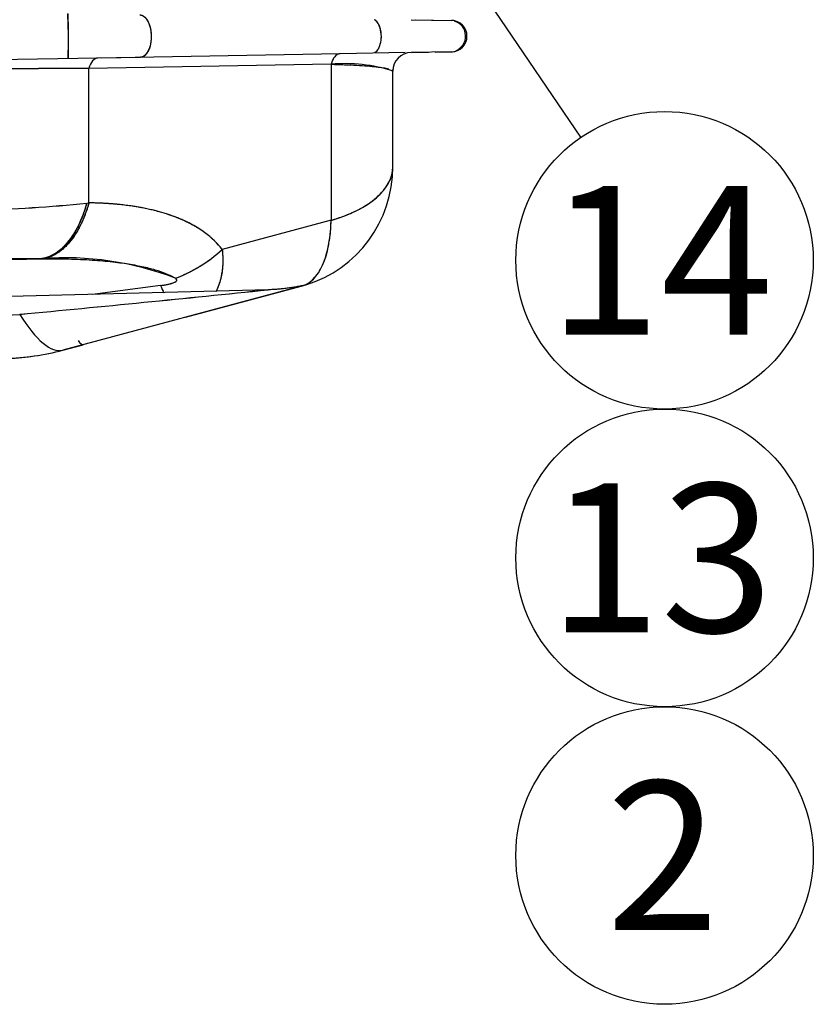
# Model space of a CAD drawing. Units: millimetres. Extents: x 0 to 410, y 0 to 287.
# Drawn here: x 243 to 260, y 163 to 184 of the extents above; entities that cross this region are included whole.
import ezdxf
from ezdxf.enums import TextEntityAlignment as Align
from ezdxf.lldxf.tags import DXFTag

# ---------------------------------------------------------------- set-up
doc = ezdxf.new("R2010")
doc.units = ezdxf.units.MM
doc.layers.add('24883000_TMC60_0', color=7, linetype='Continuous')
doc.layers.add('Predeterminado', color=7, linetype='Continuous')
doc.styles.add('SEACAD_Arial', font='arial.ttf')
tags = doc.linetypes.add('HIDDEN2', pattern=[4.7625, 3.175, -1.5875]).pattern_tags.tags
tags[6:7] = [DXFTag(74, 4), DXFTag(75, 0), DXFTag(340, '0'), DXFTag(46, 0.0), DXFTag(50, 0.0), DXFTag(44, 0.0), DXFTag(45, 0.0)]
tags[4:5] = [DXFTag(74, 4), DXFTag(75, 0), DXFTag(340, '0'), DXFTag(46, 0.0), DXFTag(50, 0.0), DXFTag(44, 0.0), DXFTag(45, 0.0)]

# ---------------------------------------------------------------- blocks, each defined once
blk = doc.blocks.new('SEANNOT_GROUP4')
at = {"layer": 'Predeterminado', "color": 7, "linetype": 'Continuous'}
blk.add_circle((256.607, 172.559), 3.25, dxfattribs=at)
at = {"layer": 'Predeterminado', "color": 7, "linetype": 'Continuous', "style": 'SEACAD_Arial'}
blk.add_text('13', height=3.25, dxfattribs=at).set_placement((254.063, 174.184), align=Align.TOP_LEFT)
blk = doc.blocks.new('SEANNOT_GROUP5')
at = {"layer": 'Predeterminado', "color": 7, "linetype": 'Continuous'}
blk.add_circle((256.607, 166.059), 3.25, dxfattribs=at)
at = {"layer": 'Predeterminado', "color": 7, "linetype": 'Continuous', "style": 'SEACAD_Arial'}
blk.add_text('2', height=3.25, dxfattribs=at).set_placement((255.335, 167.684), align=Align.TOP_LEFT)
blk = doc.blocks.new('SEANNOT_GROUP6')
at = {"layer": 'Predeterminado', "linetype": 'Continuous'}
blk.add_hatch(color=7, dxfattribs=at).paths.add_polyline_path([(249.112, 190.86), (247.292, 192.767), (248.395, 190.373)])
at = {"layer": 'Predeterminado', "color": 7, "linetype": 'Continuous'}
blk.add_lwpolyline([(254.78, 181.747), (247.292, 192.767)], dxfattribs=at)
blk.add_circle((256.607, 179.059), 3.25, dxfattribs=at)
at = {"layer": 'Predeterminado', "color": 7, "linetype": 'Continuous', "style": 'SEACAD_Arial'}
blk.add_text('14', height=3.25, dxfattribs=at).set_placement((254.063, 180.684), align=Align.TOP_LEFT)
blk = doc.blocks.new('SE7')
at = {"layer": '24883000_TMC60_0', "color": 7, "linetype": 'HIDDEN2'}
for p, q in [((251.068, 184.314), (251.952, 184.299)), ((251.165, 184.312), (251.952, 184.299)), ((244.223, 183.477), (241.523, 183.43)), ((244.223, 183.477), (241.523, 183.43)), ((249.515, 183.569), (244.223, 183.477)), ((249.515, 183.569), (244.223, 183.477)), ((244.3, 183.478), (245.152, 183.493)), ((250.94, 183.594), (249.515, 183.569)), ((250.94, 183.594), (249.515, 183.569)), ((251.952, 183.612), (251.068, 183.596)), ((251.084, 183.597), (251.448, 183.603)), ((251.597, 183.606), (251.952, 183.612)), ((249.32, 183.34), (244.027, 183.247)), ((249.32, 183.34), (244.027, 183.247)), ((244.027, 180.313), (244.027, 183.247)), ((244.027, 180.313), (244.027, 183.247)), ((249.32, 183.34), (249.32, 179.932)), ((249.32, 183.34), (249.32, 179.932)), ((250.67, 181.101), (250.67, 183.192)), ((243.981, 180.308), (244.027, 180.313)), ((243.981, 180.308), (244.027, 180.313)), ((249.32, 179.932), (246.94, 179.294)), ((249.32, 179.932), (246.94, 179.294)), ((224.807, 178.618), (242.976, 179.093)), ((224.807, 178.618), (242.976, 179.093)), ((242.976, 179.093), (243.004, 179.093)), ((242.976, 179.093), (243.004, 179.093)), ((245.593, 178.508), (244.105, 178.315)), ((245.593, 178.508), (244.105, 178.315)), ((248.668, 178.493), (248.766, 178.521)), ((248.668, 178.493), (248.766, 178.521)), ((247.944, 178.415), (222.024, 177.736)), ((248.668, 178.493), (243.457, 177.097)), ((248.668, 178.493), (243.457, 177.097)), ((246.137, 177.815), (248.668, 178.493)), ((242.201, 177.86), (242.515, 177.878)), ((243.457, 177.097), (243.903, 177.216))]:
    blk.add_line(p, q, dxfattribs=at)
for centre, radius, start, end in [((230.503, 183.984), 13.079, 357.7299, 2.0209), ((251.946, 183.955), 0.343, 73.3043, 88.9629), ((251.946, 183.955), 0.343, 271, 89), ((251.914, 183.955), 0.345, 292.1186, 72.3096), ((251.075, 183.192), 0.405, 91, 180), ((251.946, 183.955), 0.343, 271.0401, 286.6466), ((243.778, 57.57), 125.678, 89.88647, 91.03155), ((243.784, 56.862), 126.385, 89.88968, 91.02835), ((249.63, 179.945), 3.409, 72.2411, 95.2235), ((247.97, 181.101), 2.7, 287.1549, 360), ((240.947, 209.334), 29.184, 271.2562, 275.9681), ((240.947, 209.337), 29.186, 271.2564, 275.9679), ((244.777, 181.671), 3.214, 290.765, 312.3007), ((242.667, 133.768), 45.326, 89.6095, 91.4258), ((242.668, 133.707), 45.386, 89.6107, 91.4246), ((243.523, 172.48), 6.633, 68.8497, 94.4884), ((247.97, 181.101), 2.7, 285, 287.1549), ((247.97, 181.101), 2.7, 285, 287.1549), ((179.068, 846.875), 671.998, 275.41765, 275.882852), ((178.985, 847.709), 672.837, 275.41794, 275.882562), ((242.059, 182.313), 5.4, 271.5, 285), ((242.059, 182.313), 5.4, 278.2923, 285), ((242.059, 182.313), 5.4, 271.5, 277.7074)]:
    blk.add_arc(centre, radius, start, end, dxfattribs=at)
for centre, major_axis, ratio, start_param, end_param in [((244.23, 183.072), (0.007, -0.405), 0.548796, 3.141593, 4.254926), ((244.23, 183.072), (0.007, -0.405), 0.548796, 3.141593, 4.254926), ((249.522, 183.164), (-0.007, 0.405), 0.548796, 0, 1.113334), ((247.97, 181.101), (-2.7, 0), 0.5, 2.094395, 3.141593), ((242.92, 181.249), (-0.018, -2.16), 0.548692, 0.06262, 1.124733), ((247.97, 181.101), (0.699, -2.608), 0.44328, 0, 0.991222), ((245.86, 180.23), (1.727, 1.297), 0.652914, 4.285856, 4.852593), ((245.536, 179.89), (-0.559, 2.086), 0.179829, -4.037223, -3.928551), ((245.536, 179.89), (-0.559, 2.086), 0.179829, -4.037223, -3.928551), ((242.409, 181.009), (1.048, -3.912), 0.265879, 5.565764, 6.283185), ((242.409, 181.009), (1.048, -3.912), 0.265879, 5.565764, 6.283185), ((243.344, 179.303), (0.559, -2.086), 0.119363, 5.954528, 6.283185)]:
    blk.add_ellipse(centre, major_axis=major_axis, ratio=ratio, start_param=start_param, end_param=end_param, dxfattribs=at)
for points, degree, knots in [([(243.574, 184.445), (243.557, 184.443), (243.559, 184.421), (243.564, 184.299), (243.566, 184.244), (243.57, 184.107), (243.572, 184.026), (243.575, 183.865), (243.576, 183.785), (243.576, 183.653), (243.576, 183.6), (243.575, 183.485), (243.573, 183.466), (243.572, 183.466)], 3, [0, 0, 0, 0, 0.25, 0.25, 0.375, 0.375, 0.5, 0.5, 0.625, 0.625, 0.75, 0.75, 1, 1, 1, 1]), ([(245.14, 184.418), (245.181, 184.417), (245.235, 184.397), (245.314, 184.286), (245.339, 184.235), (245.376, 184.108), (245.388, 184.032), (245.39, 183.879), (245.38, 183.803), (245.346, 183.676), (245.322, 183.625), (245.246, 183.513), (245.192, 183.494), (245.152, 183.493)], 3, [0, 0, 0, 0, 0.25, 0.25, 0.375, 0.375, 0.5, 0.5, 0.625, 0.625, 0.75, 0.75, 1, 1, 1, 1]), ([(250.276, 183.597), (250.297, 183.609), (250.319, 183.628), (250.383, 183.718), (250.419, 183.832), (250.416, 184.079), (250.377, 184.193), (250.311, 184.283), (250.289, 184.302), (250.268, 184.313)], 3, [0.1240767, 0.1240767, 0.1240767, 0.1240767, 0.25, 0.25, 0.5, 0.5, 0.75, 0.75, 0.8759233, 0.8759233, 0.8759233, 0.8759233]), ([(249.515, 183.569), (249.495, 183.569), (249.475, 183.564), (249.436, 183.543), (249.416, 183.527), (249.381, 183.486), (249.365, 183.46), (249.338, 183.403), (249.328, 183.372), (249.32, 183.34)], 3, [0, 0, 0, 0, 0.25, 0.25, 0.5, 0.5, 0.75, 0.75, 1, 1, 1, 1]), ([(249.32, 183.34), (249.422, 183.337), (249.52, 183.334), (249.707, 183.327), (249.795, 183.323), (249.962, 183.314), (250.04, 183.309), (250.183, 183.298), (250.249, 183.292), (250.367, 183.279), (250.419, 183.272), (250.509, 183.258), (250.547, 183.25), (250.578, 183.242)], 3, [0, 0, 0, 0, 0.125, 0.125, 0.25, 0.25, 0.375, 0.375, 0.5, 0.5, 0.625, 0.625, 0.75, 0.75, 0.75, 0.75]), ([(249.32, 179.932), (249.344, 179.939), (249.393, 179.954), (249.467, 179.978), (249.54, 180.003), (249.635, 180.038), (249.75, 180.085), (249.917, 180.163), (250.114, 180.274), (250.312, 180.421), (250.444, 180.556), (250.527, 180.666), (250.578, 180.749), (250.619, 180.836), (250.646, 180.918), (250.666, 181.008), (250.668, 181.067), (250.67, 181.101)], 3, [0, 0, 0, 0, 0.030084, 0.060942, 0.09259, 0.12504, 0.185879, 0.250064, 0.367978, 0.499975, 0.624932, 0.684982, 0.749955, 0.808769, 0.874978, 0.927009, 1, 1, 1, 1]), ([(243.981, 180.308), (243.969, 180.265), (243.944, 180.178), (243.901, 180.055), (243.855, 179.937), (243.804, 179.825), (243.75, 179.721), (243.692, 179.624), (243.632, 179.534), (243.578, 179.464), (243.533, 179.411), (243.496, 179.372), (243.459, 179.336), (243.422, 179.301), (243.383, 179.27), (243.344, 179.24), (243.305, 179.213), (243.265, 179.189), (243.225, 179.167), (243.184, 179.148), (243.143, 179.132), (243.101, 179.118), (243.06, 179.107), (243.018, 179.098), (242.99, 179.094), (242.976, 179.093)], 3, [0, 0, 0, 0, 0.063752, 0.127145, 0.19018, 0.252856, 0.315173, 0.377131, 0.438731, 0.499972, 0.533307, 0.566643, 0.599978, 0.633313, 0.666648, 0.699983, 0.733319, 0.766654, 0.799989, 0.833324, 0.866659, 0.899994, 0.93333, 0.966665, 1, 1, 1, 1]), ([(244.027, 180.313), (243.982, 180.149), (243.923, 179.989), (243.781, 179.698), (243.698, 179.566), (243.515, 179.348), (243.415, 179.261), (243.21, 179.139), (243.106, 179.104), (243.004, 179.093)], 3, [0, 0, 0, 0, 0.25, 0.25, 0.5, 0.5, 0.75, 0.75, 1, 1, 1, 1]), ([(244.027, 180.313), (244.021, 180.29), (244.007, 180.244), (243.986, 180.174), (243.962, 180.105), (243.936, 180.035), (243.908, 179.966), (243.878, 179.898), (243.846, 179.83), (243.812, 179.764), (243.775, 179.698), (243.736, 179.635), (243.695, 179.573), (243.652, 179.513), (243.6, 179.448), (243.538, 179.38), (243.467, 179.312), (243.394, 179.252), (243.318, 179.202), (243.241, 179.16), (243.163, 179.128), (243.084, 179.105), (243.03, 179.097), (243.004, 179.093)], 3, [0, 0, 0, 0, 0.033728, 0.068245, 0.103551, 0.139647, 0.176532, 0.214207, 0.252671, 0.291924, 0.331967, 0.372799, 0.414421, 0.456832, 0.500032, 0.562528, 0.625024, 0.68752, 0.750016, 0.812512, 0.875008, 0.937504, 1, 1, 1, 1]), ([(246.94, 179.294), (246.843, 179.423), (246.717, 179.549), (246.475, 179.726), (246.385, 179.782), (246.187, 179.89), (246.078, 179.941), (245.84, 180.035), (245.711, 180.078), (245.431, 180.156), (245.28, 180.189), (244.958, 180.246), (244.786, 180.269), (244.422, 180.301), (244.229, 180.311), (244.027, 180.313)], 3, [0, 0, 0, 0, 0.25, 0.25, 0.375, 0.375, 0.5, 0.5, 0.625, 0.625, 0.75, 0.75, 0.875, 0.875, 1, 1, 1, 1]), ([(246.94, 179.294), (246.761, 179.532), (246.481, 179.719), (246.2, 179.907), (245.827, 180.037), (245.454, 180.168), (245, 180.237), (244.546, 180.307), (244.027, 180.313)], 2, [0, 0, 0, 0.25, 0.25, 0.5, 0.5, 0.75, 0.75, 1, 1, 1]), ([(248.848, 178.579), (248.857, 178.586), (248.885, 178.607), (248.954, 178.668), (249.044, 178.779), (249.14, 178.955), (249.216, 179.161), (249.263, 179.362), (249.29, 179.531), (249.306, 179.667), (249.316, 179.799), (249.318, 179.889), (249.32, 179.932)], 3, [0.1658906, 0.1658906, 0.1658906, 0.1658906, 0.1925502, 0.2500753, 0.3775429, 0.5000128, 0.6344075, 0.7539805, 0.8206314, 0.8838326, 0.943606, 1, 1, 1, 1]), ([(246.94, 179.294), (246.945, 179.246), (246.949, 179.197), (246.953, 179.098), (246.954, 179.048), (246.951, 178.972), (246.95, 178.947), (246.946, 178.895), (246.944, 178.87), (246.935, 178.794), (246.926, 178.745), (246.911, 178.672), (246.905, 178.648), (246.895, 178.612), (246.892, 178.6), (246.885, 178.577), (246.881, 178.566), (246.863, 178.509), (246.846, 178.467), (246.819, 178.406), (246.81, 178.387), (246.8, 178.367), (246.8, 178.367), (246.8, 178.367)], 3, [0, 0, 0, 0, 0.0625, 0.0625, 0.125, 0.125, 0.15625, 0.15625, 0.1875, 0.1875, 0.25, 0.25, 0.28125, 0.28125, 0.296875, 0.296875, 0.3125, 0.3125, 0.375, 0.375, 0.40625, 0.40625, 0.4066425, 0.4066425, 0.4066425, 0.4066425]), ([(246.94, 179.294), (246.943, 179.257), (246.951, 179.181), (246.954, 179.071), (246.952, 178.964), (246.943, 178.86), (246.922, 178.709), (246.88, 178.545), (246.829, 178.424), (246.805, 178.377)], 3, [0, 0, 0, 0, 0.0504621, 0.1007484, 0.1508836, 0.2008926, 0.2508008, 0.3753131, 0.4617601, 0.4617601, 0.4617601, 0.4617601]), ([(243.004, 179.093), (243.206, 179.095), (243.398, 179.093), (243.763, 179.084), (243.935, 179.076), (244.257, 179.055), (244.407, 179.041), (244.687, 179.01), (244.817, 178.992), (245.055, 178.952), (245.164, 178.93), (245.362, 178.884), (245.452, 178.859), (245.694, 178.781), (245.819, 178.725), (245.916, 178.667)], 3, [0, 0, 0, 0, 0.125, 0.125, 0.25, 0.25, 0.375, 0.375, 0.5, 0.5, 0.625, 0.625, 0.75, 0.75, 1, 1, 1, 1]), ([(245.593, 178.508), (245.619, 178.511), (245.644, 178.515), (245.693, 178.523), (245.718, 178.527), (245.753, 178.534), (245.765, 178.537), (245.788, 178.542), (245.799, 178.545), (245.815, 178.549), (245.821, 178.551), (245.831, 178.554), (245.837, 178.555), (245.852, 178.56), (245.862, 178.564), (245.881, 178.571), (245.89, 178.574), (245.9, 178.579), (245.902, 178.58), (245.906, 178.582), (245.908, 178.583), (245.914, 178.586), (245.917, 178.588), (245.927, 178.594), (245.932, 178.598), (245.938, 178.604), (245.939, 178.605), (245.941, 178.607), (245.942, 178.608), (245.944, 178.612), (245.945, 178.614), (245.948, 178.621), (245.949, 178.625), (245.948, 178.632), (245.948, 178.634), (245.946, 178.638), (245.945, 178.64), (245.941, 178.647), (245.937, 178.651), (245.928, 178.659), (245.922, 178.663), (245.916, 178.667)], 3, [0, 0, 0, 0, 0.125, 0.125, 0.25, 0.25, 0.3125, 0.3125, 0.375, 0.375, 0.40625, 0.40625, 0.4375, 0.4375, 0.5, 0.5, 0.5625, 0.5625, 0.578125, 0.578125, 0.59375, 0.59375, 0.625, 0.625, 0.6875, 0.6875, 0.703125, 0.703125, 0.71875, 0.71875, 0.75, 0.75, 0.8125, 0.8125, 0.84375, 0.84375, 0.875, 0.875, 0.9375, 0.9375, 1, 1, 1, 1]), ([(245.593, 178.508), (245.636, 178.514), (245.713, 178.525), (245.811, 178.547), (245.881, 178.569), (245.923, 178.59), (245.947, 178.611), (245.952, 178.641), (245.931, 178.656), (245.916, 178.667)], 3, [0, 0, 0, 0, 0.275987, 0.500214, 0.643253, 0.75031, 0.818094, 0.875763, 1, 1, 1, 1])]:
    blk.add_open_spline(points, degree=degree, knots=knots, dxfattribs=at)
for points, weights, degree in [([(245.14, 184.418), (245.622, 184.409), (245.633, 183.502), (245.152, 183.493)], [1, 0.339511498926, 0.339511498926, 1], 3), ([(250.276, 183.598), (250.513, 183.729), (250.508, 184.182), (250.268, 184.313)], [0.783345822358, 0.411938641675, 0.41193863998, 0.783345817272], 3), ([(248.766, 178.521), (248.361, 178.426), (247.944, 178.415)], [0.998426701203, 0.99397319781, 1], 2)]:
    blk.add_rational_spline(points, weights, degree=degree, dxfattribs=at)
blk.add_open_spline([(250.65, 183.216), (250.663, 183.208), (250.67, 183.2), (250.67, 183.192)], degree=3, dxfattribs=at)

msp = doc.modelspace()

# ---------------------------------------------------------------- block references
at = {"layer": 'Predeterminado'}
for name in ['SE7', 'SEANNOT_GROUP6', 'SEANNOT_GROUP4', 'SEANNOT_GROUP5']:
    msp.add_blockref(name, (0, 0), dxfattribs=at)

doc.saveas('drawing.dxf')
